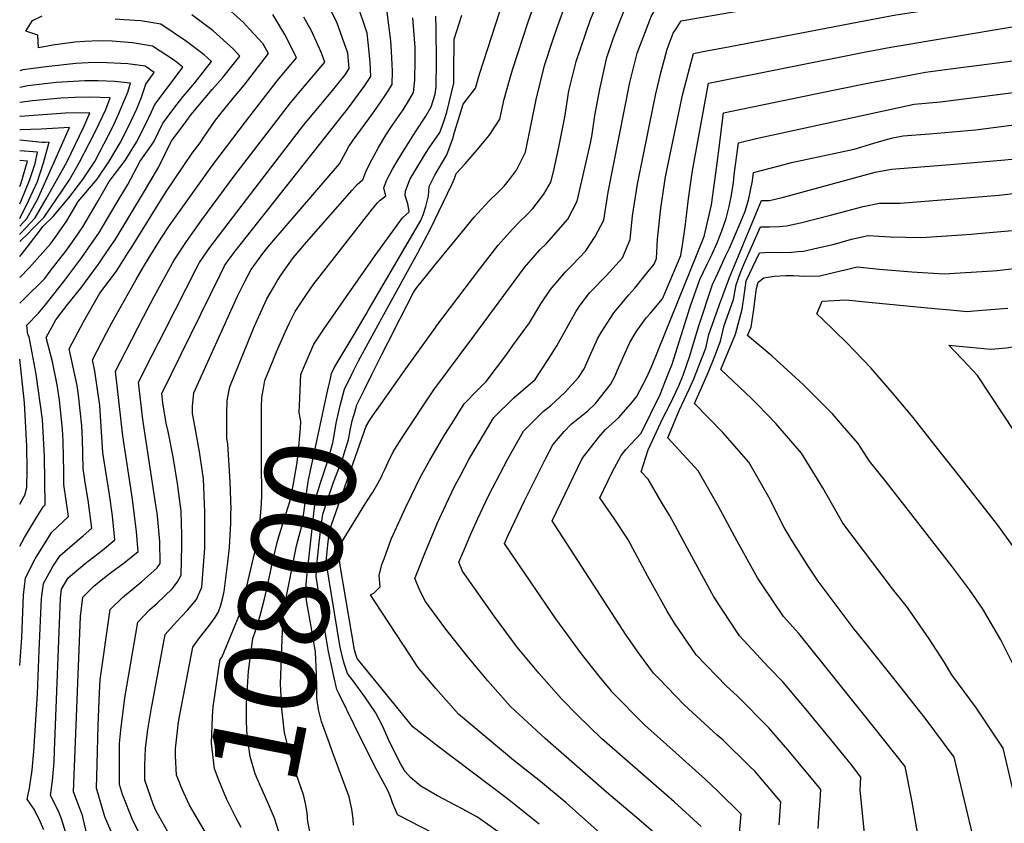
# Model space of a CAD drawing. Units: inches. Extents: x 2580527 to 2583019, y 1486545 to 1491799.
# Drawn here: x 2580527 to 2580840, y 1490278 to 1490534 of the extents above; entities that cross this region are included whole.
import ezdxf
from ezdxf.enums import TextEntityAlignment as Align

# ---------------------------------------------------------------- set-up
doc = ezdxf.new("R2010")
doc.units = ezdxf.units.IN
doc.header["$MEASUREMENT"] = 0
doc.layers.add('tile_2733_22_contour_10ft', color=113, linetype='Continuous')
doc.styles.add('Arial', font='arial.ttf')

msp = doc.modelspace()

# ---------------------------------------------------------------- linework, layer by layer
at = {"layer": 'tile_2733_22_contour_10ft'}
for p, q in [((2580638.29, 1490432.02, 10810), (2580642.65, 1490439.98, 10810)), ((2580643.89, 1490430.91, 10820), (2580647.85, 1490438.72, 10820))]:
    msp.add_line(p, q, dxfattribs=at)
for points, elevation in [([(2580659.19, 1490435.98), (2580673.15, 1490454.52), (2580678.95, 1490462.05), (2580681.62, 1490465.01), (2580683.65, 1490467.2), (2580685.71, 1490469.38), (2580688.25, 1490471.75), (2580690.01, 1490473.7), (2580693.48, 1490478.19), (2580695.79, 1490482.07), (2580696.59, 1490485.34), (2580698.14, 1490492.71), (2580700.25, 1490502.74), (2580701.5, 1490511.16), (2580703.78, 1490520.47), (2580708.39, 1490533.78), (2580713.54, 1490546.13), (2580717.57, 1490552.84), (2580719.98, 1490556.62), (2580721.78, 1490559.41), (2580726.13, 1490565.48), (2580731.15, 1490566.15)], 10830), ([(2580735.58, 1490530.88), (2580737.17, 1490533.41), (2580797.58, 1490543.84), (2580811.03, 1490545.8), (2580815.52, 1490546.34), (2580824, 1490547.36), (2580836.98, 1490549.55), (2580839.6, 1490550.03), (2580850.14, 1490552.35), (2580853.7, 1490553.15), (2580857.58, 1490554.5), (2580868.16, 1490558.11), (2580895.87, 1490565.03), (2580898.87, 1490564.37), (2580904.89, 1490564.17), (2580909.38, 1490564.66), (2580912.77, 1490565.12)], 10860), ([(2580752.81, 1490525.26), (2580793.79, 1490533.08), (2580805.49, 1490535.29), (2580818.92, 1490537.27), (2580821.17, 1490537.54), (2580833.61, 1490539.58), (2580848.21, 1490542.25), (2580862.27, 1490545.42), (2580866.29, 1490546.62), (2580870.81, 1490548.1), (2580874.57, 1490549.78), (2580877.42, 1490551.25), (2580880.3, 1490552.61), (2580886.53, 1490555.42), (2580913.25, 1490561.36)], 10870), ([(2580671.21, 1490433.07), (2580687.39, 1490454.9), (2580692.24, 1490460.51), (2580694.38, 1490462.57), (2580701.15, 1490470.3), (2580704.18, 1490475.99), (2580708.39, 1490494.43), (2580708.79, 1490496.58), (2580709.77, 1490503.26), (2580711.3, 1490511.67), (2580713.55, 1490521.77), (2580715.72, 1490528), (2580717.98, 1490534), (2580720.66, 1490540.51), (2580724.75, 1490547.18), (2580729.81, 1490554.79), (2580732.53, 1490555.16)], 10840), ([(2580683.7, 1490430.05), (2580688.99, 1490437.33), (2580692.57, 1490443.39), (2580695.66, 1490447.89), (2580700.42, 1490453.57), (2580702.42, 1490455.51), (2580706.88, 1490460.18), (2580709.89, 1490464.75), (2580712.56, 1490469.92), (2580714.03, 1490478.89), (2580720.84, 1490513.74), (2580723.27, 1490523.06), (2580727.74, 1490534.93), (2580731.82, 1490541.6), (2580733.49, 1490544.1), (2580733.91, 1490544.16)], 10850), ([(2580726.16, 1490419.77), (2580726.77, 1490420.93), (2580727.8, 1490423.26), (2580744.5, 1490464.76), (2580746.89, 1490474.84), (2580748.55, 1490487.26), (2580749.54, 1490494.71), (2580750.33, 1490501.68), (2580750.68, 1490504.08), (2580786.08, 1490511.44), (2580797.17, 1490513.65), (2580814.93, 1490517.1), (2580822.9, 1490518.11), (2580843.61, 1490520.78), (2580857.1, 1490523.2), (2580870.53, 1490526.55), (2580872.72, 1490527.4), (2580903.95, 1490540.43), (2580907.01, 1490541.91), (2580914.34, 1490545.58)], 10890), ([(2580582.86, 1490454.45), (2580583.92, 1490456.53), (2580587.24, 1490461.22), (2580601.65, 1490480.12), (2580617.19, 1490500.25), (2580620.4, 1490504.19), (2580625.87, 1490510.7), (2580630.26, 1490516.19), (2580631.63, 1490518.21), (2580631.17, 1490523.1), (2580627.73, 1490532.6), (2580623.54, 1490541.31)], 10740), ([(2580637.63, 1490441.19), (2580638.41, 1490442.5), (2580654.39, 1490469.83), (2580655.12, 1490471.71), (2580655.99, 1490474.35), (2580656.8, 1490477.71), (2580657.01, 1490480.7), (2580658.85, 1490484.31), (2580662.7, 1490490.72), (2580664.54, 1490495.99), (2580665.13, 1490497.94), (2580666.25, 1490501.66), (2580667.87, 1490506.91), (2580671.76, 1490511.98), (2580673, 1490516.37), (2580680.95, 1490540.72)], 10800), ([(2580642.65, 1490439.98), (2580650.11, 1490453.6), (2580653.47, 1490459.59), (2580657.56, 1490467.42), (2580664.27, 1490481.29), (2580665.14, 1490483.22), (2580665.66, 1490484.83), (2580668.5, 1490487.86), (2580672.34, 1490492.36), (2580676.16, 1490496.92), (2580679.5, 1490502.07), (2580680.89, 1490508.42), (2580682.58, 1490514.51), (2580683.5, 1490517.77), (2580688.5, 1490533.07), (2580691.72, 1490542.15)], 10810), ([(2580647.85, 1490438.72), (2580652.04, 1490446.99), (2580653.15, 1490448.55), (2580656.29, 1490452.48), (2580658.82, 1490455.61), (2580664.28, 1490462.25), (2580667.67, 1490466.37), (2580671.39, 1490470.9), (2580676.05, 1490475.99), (2580678.91, 1490478.73), (2580680.9, 1490480.74), (2580682.6, 1490482.86), (2580684.81, 1490485.84), (2580687.67, 1490491.6), (2580691.12, 1490508.36), (2580693.7, 1490519.13), (2580696.29, 1490526.92), (2580697.81, 1490531.32), (2580700.83, 1490539.75)], 10820), ([(2580716.88, 1490422.02), (2580719.42, 1490427.76), (2580720.88, 1490431.04), (2580722.93, 1490434.49), (2580726.12, 1490438.86), (2580727.43, 1490440.4), (2580731.24, 1490444.89), (2580732.44, 1490447.7), (2580737.1, 1490458.68), (2580737.63, 1490462.01), (2580738.44, 1490467.81), (2580739.53, 1490476.74), (2580740.48, 1490483.56), (2580740.9, 1490486.31), (2580745.89, 1490513.55), (2580795.42, 1490523.38), (2580803.96, 1490525), (2580842.57, 1490531.47), (2580857.08, 1490534.24), (2580870.67, 1490537.32), (2580871.76, 1490537.71), (2580879.64, 1490541.22)], 10880), ([(2580561.31, 1490459.66), (2580562.58, 1490461.63), (2580573.24, 1490478.88), (2580581.58, 1490491.28), (2580584.2, 1490494.53), (2580585.39, 1490496.4), (2580589.07, 1490501.74), (2580591.61, 1490504.94), (2580594.77, 1490508.92), (2580598.13, 1490512.96), (2580605.89, 1490523), (2580604.11, 1490526.17), (2580599.87, 1490530.77), (2580597.92, 1490532.83), (2580592.97, 1490537.29)], 10710), ([(2580590.49, 1490452.6), (2580591.89, 1490455.45), (2580593.05, 1490457.11), (2580595.26, 1490460.13), (2580631.34, 1490505.76), (2580634.6, 1490510.03), (2580636.33, 1490512.5), (2580638.43, 1490515.66), (2580638.25, 1490520.21), (2580637.6, 1490526.53), (2580637.26, 1490529.44), (2580634.07, 1490539.2)], 10750), ([(2580544.05, 1490463.84), (2580546.82, 1490467.81), (2580551.39, 1490475.57), (2580555.21, 1490482.29), (2580560.34, 1490488.93), (2580563.91, 1490494.74), (2580566.72, 1490500.16), (2580568.7, 1490504.49), (2580569.7, 1490506.79), (2580573.68, 1490512), (2580578.65, 1490518.69), (2580576.04, 1490520.74), (2580569.05, 1490525.33), (2580562.68, 1490526.35), (2580556.13, 1490526.92), (2580551.89, 1490527.03), (2580547.33, 1490526.81), (2580544.29, 1490526.57), (2580537.26, 1490525.64), (2580532.72, 1490524.8), (2580532.48, 1490528.81), (2580528.71, 1490530.08), (2580530.78, 1490533.49), (2580533.85, 1490534.95)], 10680), ([(2580549.61, 1490462.5), (2580551.9, 1490465.82), (2580557.48, 1490475.16), (2580561.11, 1490481.31), (2580565.12, 1490488.71), (2580569.4, 1490494.88), (2580572.3, 1490500.86), (2580576.87, 1490506.88), (2580578.78, 1490509.34), (2580582.43, 1490513.69), (2580587.74, 1490520.44), (2580585.43, 1490522.56), (2580579.85, 1490526.8), (2580571.7, 1490532.34), (2580565.32, 1490533.35), (2580559.96, 1490533.73), (2580557.11, 1490533.92)], 10690), ([(2580555.32, 1490461.12), (2580557.14, 1490463.76), (2580566.51, 1490479.19), (2580568.19, 1490482.1), (2580571, 1490486.98), (2580574.83, 1490494.74), (2580574.96, 1490494.96), (2580575.29, 1490495.45), (2580579.88, 1490501.73), (2580581.3, 1490503.58), (2580588.01, 1490511.54), (2580591.39, 1490515.41), (2580594.7, 1490519.53), (2580596.83, 1490522.2), (2580594.83, 1490524.37), (2580588.33, 1490530.23), (2580581.55, 1490535.35)], 10700), ([(2580567.91, 1490458.07), (2580571.78, 1490464.26), (2580574.43, 1490468.23), (2580588.23, 1490487.58), (2580598.55, 1490501.24), (2580608.68, 1490514.33), (2580611.94, 1490518.18), (2580614.87, 1490521.62), (2580611.38, 1490528.5), (2580609.49, 1490531.73), (2580607.25, 1490535.45)], 10720), ([(2580575.36, 1490456.26), (2580576.08, 1490457.59), (2580579.81, 1490463.15), (2580584.74, 1490470.12), (2580594.92, 1490483.87), (2580612.93, 1490507.3), (2580616.17, 1490511.19), (2580623.86, 1490520.24), (2580622.65, 1490523.45), (2580619.55, 1490530.18), (2580617.13, 1490534.53)], 10730), ([(2580598.54, 1490450.66), (2580600.42, 1490454.29), (2580603.77, 1490458.98), (2580605.72, 1490461.41), (2580607.64, 1490463.6), (2580628.53, 1490487.92), (2580630.5, 1490491.61), (2580631.51, 1490493.37), (2580632.82, 1490495.45), (2580638.98, 1490503.82), (2580641.63, 1490507.62), (2580643.23, 1490509.91), (2580645.23, 1490513.12), (2580645.34, 1490517.34), (2580645.05, 1490523.74), (2580644.81, 1490527.05), (2580643.65, 1490536.1)], 10760), ([(2580607.46, 1490448.5), (2580608.73, 1490450.76), (2580609.94, 1490452.61), (2580613.79, 1490458.01), (2580618.02, 1490462.97), (2580632.52, 1490479.55), (2580634.14, 1490481.35), (2580635.83, 1490482.78), (2580635.9, 1490482.84), (2580636.87, 1490485.39), (2580638.13, 1490488.04), (2580640.87, 1490493.11), (2580643.2, 1490496.98), (2580645.04, 1490499.75), (2580648.74, 1490505.1), (2580650.17, 1490507.31), (2580652.04, 1490510.57), (2580652.43, 1490514.46), (2580652.6, 1490520.91), (2580652.58, 1490524.89), (2580651.85, 1490534.38)], 10770), ([(2580617.78, 1490446), (2580620.33, 1490449.68), (2580621.57, 1490451.31), (2580639.03, 1490473.57), (2580640.57, 1490475.5), (2580641.48, 1490476.36), (2580643.28, 1490477.75), (2580643.02, 1490478.42), (2580642.6, 1490480.26), (2580643.62, 1490482.84), (2580645.38, 1490486.22), (2580646.42, 1490487.99), (2580648.54, 1490491.55), (2580651.59, 1490496.4), (2580652.72, 1490498.05), (2580656, 1490503.05), (2580657.72, 1490506), (2580658.99, 1490510.05), (2580659.22, 1490512.37), (2580659.38, 1490520.64), (2580659.28, 1490530.94), (2580659.13, 1490534.89)], 10780), ([(2580629.08, 1490443.27), (2580639.81, 1490458.72), (2580648.51, 1490470.68), (2580650.65, 1490472.66), (2580650.66, 1490472.8), (2580650.23, 1490475.13), (2580649.39, 1490477.8), (2580649.46, 1490479.21), (2580650.87, 1490482.89), (2580652.79, 1490486.1), (2580655.85, 1490491.17), (2580657.25, 1490493.25), (2580659.24, 1490496.13), (2580660.39, 1490497.82), (2580661.69, 1490501.31), (2580662.67, 1490504.35), (2580664.91, 1490513.54), (2580664.87, 1490516.89), (2580665.01, 1490527.59), (2580667.44, 1490535.17)], 10790), ([(2580695.86, 1490427.1), (2580697.71, 1490429.94), (2580703.8, 1490440.99), (2580705.06, 1490442.89), (2580708.19, 1490446.99), (2580713.39, 1490452.3), (2580718.57, 1490457.95), (2580720.95, 1490463.85), (2580721.76, 1490471.38), (2580723.36, 1490481.37), (2580728.41, 1490506.51), (2580729.16, 1490510.2), (2580730.75, 1490516.8), (2580732.75, 1490524.33), (2580734.69, 1490529.45), (2580735.58, 1490530.88)], 10860), ([(2580707.09, 1490424.39), (2580710.59, 1490432.2), (2580711.76, 1490434.25), (2580715.84, 1490440.51), (2580720.6, 1490446.18), (2580722.47, 1490448.38), (2580725.32, 1490451.9), (2580728.63, 1490456.02), (2580729.33, 1490457.78), (2580729.67, 1490463.92), (2580730.73, 1490473.77), (2580732.28, 1490483.75), (2580737.63, 1490509.7), (2580739.4, 1490516.64), (2580741.11, 1490523.02), (2580744.77, 1490523.73), (2580752.81, 1490525.26)], 10870), ([(2580538.52, 1490465.18), (2580541.79, 1490469.79), (2580545.31, 1490475.87), (2580551.35, 1490482.99), (2580555.33, 1490488.81), (2580558.68, 1490494.61), (2580561.47, 1490500.03), (2580564.03, 1490505.44), (2580565.5, 1490509.13), (2580566.91, 1490513.19), (2580569.56, 1490516.94), (2580566.64, 1490518.93), (2580561.15, 1490519.69), (2580552.36, 1490520.18), (2580548.53, 1490520.08), (2580544.63, 1490519.81), (2580535.14, 1490518.76), (2580527.79, 1490517.77), (2580526.75, 1490517.5)], 10670), ([(2580533.01, 1490466.52), (2580534.12, 1490467.98), (2580537.35, 1490471.16), (2580542.37, 1490477.04), (2580546.8, 1490482.87), (2580550.62, 1490488.68), (2580556.48, 1490499.9), (2580558.26, 1490503.88), (2580559.56, 1490506.98), (2580561.12, 1490510.71), (2580561.96, 1490513.53), (2580556.89, 1490514.14), (2580551.72, 1490514.33), (2580547.5, 1490514.35), (2580538.35, 1490513.75), (2580529.33, 1490512.74), (2580526.75, 1490512.23)], 10660), ([(2580831.61, 1490465.7), (2580845.12, 1490466.85), (2580860.35, 1490469.15), (2580863.94, 1490469.9), (2580872.3, 1490471.9), (2580885.43, 1490476), (2580897.67, 1490480.48), (2580900.13, 1490481.38), (2580929.43, 1490493.24), (2580938.34, 1490496.67), (2580954.43, 1490502.38), (2580963.42, 1490505.77), (2580976.39, 1490511.57), (2580978.78, 1490512.79), (2580980.96, 1490513.91), (2580987.67, 1490514.76), (2580990.03, 1490515.04), (2580995.07, 1490515.59), (2580997.2, 1490515.73), (2580999.14, 1490515.82), (2581003.83, 1490515.84), (2581005.53, 1490515.79)], 10940), ([(2580732.05, 1490418.35), (2580733.45, 1490421.84), (2580734.32, 1490424.18), (2580740.12, 1490442.43), (2580743.2, 1490451.06), (2580744.32, 1490453.49), (2580745.51, 1490455.99), (2580746.87, 1490458.77), (2580748.67, 1490462.72), (2580750.18, 1490466.62), (2580751.51, 1490470.52), (2580752.44, 1490474.32), (2580753.27, 1490477.93), (2580753.87, 1490481.99), (2580754.1, 1490484.38), (2580755.46, 1490494.62), (2580761.08, 1490495.97), (2580811.36, 1490506.9), (2580819.73, 1490507.64), (2580854.52, 1490512.08)], 10900), ([(2580530.72, 1490467.07), (2580534.49, 1490470.94), (2580542.59, 1490482.76), (2580545.8, 1490488.39), (2580548.83, 1490494.35), (2580550.93, 1490498.55), (2580552.13, 1490500.99), (2580554.17, 1490505.19), (2580555.51, 1490508.85), (2580549.09, 1490509.14), (2580544.39, 1490509.01), (2580539.86, 1490508.8), (2580530.81, 1490507.89), (2580526.75, 1490507.41)], 10650), ([(2580836.33, 1490453.9), (2580837.75, 1490453.99), (2580852.21, 1490455.61), (2580856.11, 1490456.24), (2580864.35, 1490458.06), (2580875.42, 1490460.74), (2580888, 1490464.77), (2580901.1, 1490469.67), (2580962.52, 1490494.24), (2580965.93, 1490495.83), (2580968.08, 1490496.91), (2580975.9, 1490500.55), (2580987.46, 1490505.88), (2580990.8, 1490506.26), (2580993.83, 1490506.33), (2581009.35, 1490506.24)], 10950), ([(2580528.71, 1490467.56), (2580531.63, 1490470.71), (2580535.19, 1490476.74), (2580541.71, 1490488.45), (2580547.12, 1490499.66), (2580549.06, 1490504.16), (2580541.32, 1490504.06), (2580526.93, 1490502.97), (2580526.75, 1490502.94)], 10640), ([(2580526.75, 1490468.04), (2580529.05, 1490470.51), (2580532.4, 1490476.53), (2580535.07, 1490482.49), (2580542.6, 1490499.47), (2580533.56, 1490498.92), (2580527.03, 1490498.67), (2580526.75, 1490498.69)], 10630), ([(2580736.5, 1490417.27), (2580736.51, 1490417.28), (2580737.86, 1490420.67), (2580739.98, 1490426.83), (2580742.73, 1490436.06), (2580747.2, 1490449.46), (2580748.98, 1490453.33), (2580751.45, 1490458.69), (2580752.57, 1490461.08), (2580756.13, 1490469.2), (2580757.56, 1490472.84), (2580758.61, 1490476.35), (2580759.92, 1490482.48), (2580760.24, 1490485.15), (2580768.37, 1490487.26), (2580772.3, 1490488.27), (2580777.36, 1490489.36), (2580792.23, 1490492.59), (2580798.49, 1490494.45), (2580802.56, 1490495.68), (2580804.61, 1490496.15), (2580807.81, 1490496.75), (2580816.27, 1490497.4), (2580830.88, 1490498.69), (2580844.8, 1490500.53)], 10910), ([(2580526.75, 1490470.52), (2580529.63, 1490476.31), (2580532.39, 1490482.28), (2580534.28, 1490488.18), (2580536.15, 1490494.79), (2580534.85, 1490494.71), (2580533.86, 1490494.7), (2580526.75, 1490495.38)], 10620), ([(2580526.75, 1490475.12), (2580527.25, 1490476.13), (2580529.99, 1490482.96), (2580531.67, 1490487.98), (2580532.43, 1490491.59), (2580526.75, 1490492.07)], 10610), ([(2580739.83, 1490416.46), (2580741.22, 1490419.49), (2580743.74, 1490425.79), (2580745.1, 1490429.23), (2580746.05, 1490433.64), (2580749.39, 1490443.15), (2580752.61, 1490451.76), (2580754.16, 1490455.58), (2580762.76, 1490476.2), (2580765.33, 1490476.26), (2580769.8, 1490477.31), (2580798.91, 1490485.24), (2580804.12, 1490486.19), (2580821.57, 1490487.6), (2580827.89, 1490488.07), (2580839.05, 1490489.07), (2580842.41, 1490489.43)], 10920), ([(2580526.75, 1490480.63), (2580527.25, 1490481.88), (2580529.25, 1490488.69), (2580526.75, 1490488.98)], 10600), ([(2580743.22, 1490415.64), (2580745.88, 1490421.67), (2580747.92, 1490426.74), (2580749.77, 1490431.42), (2580750.95, 1490436.49), (2580752.36, 1490440.57), (2580753.91, 1490444.69), (2580754.73, 1490449.41), (2580756.11, 1490453.37), (2580757.19, 1490455.87), (2580762.43, 1490467.88), (2580765.29, 1490467.88), (2580768.44, 1490467.96), (2580770.72, 1490468.19), (2580775.24, 1490469.17), (2580784.71, 1490471.56), (2580795.1, 1490474.36), (2580800.35, 1490475.43), (2580806.94, 1490475.42), (2580822.69, 1490476.65), (2580838.41, 1490477.94), (2580852.47, 1490479.67)], 10930), ([(2580526.75, 1490465.46), (2580526.95, 1490465.66), (2580528.71, 1490467.56)], 10640), ([(2580526.75, 1490463.17), (2580529.54, 1490465.86), (2580530.72, 1490467.07)], 10650), ([(2580526.75, 1490458.43), (2580527.36, 1490459.09), (2580533.01, 1490466.52)], 10660), ([(2580526.75, 1490451.74), (2580529.75, 1490454.81), (2580536.63, 1490462.51), (2580538.52, 1490465.18)], 10670), ([(2580761.63, 1490411.19), (2580759.62, 1490413.26), (2580749.89, 1490422.45), (2580754.54, 1490433.65), (2580756.6, 1490441.64), (2580757.41, 1490446.69), (2580757.89, 1490450.71), (2580762.11, 1490459.57), (2580765.5, 1490459.75), (2580768.49, 1490459.73), (2580772.28, 1490459.79), (2580774.46, 1490459.97), (2580776.12, 1490460.11), (2580780.72, 1490461.12), (2580786.03, 1490462.36), (2580791.45, 1490463.92), (2580796.75, 1490465.14), (2580803.76, 1490464.65), (2580813.72, 1490464.45), (2580829.57, 1490465.52), (2580831.61, 1490465.7)], 10940), ([(2580526.75, 1490443.53), (2580527.99, 1490444.68), (2580534.7, 1490451.43), (2580536.48, 1490453.7), (2580541.42, 1490460.08), (2580544.05, 1490463.84)], 10680), ([(2580526.75, 1490366.2), (2580528.33, 1490368.97), (2580531.49, 1490374.34), (2580534.19, 1490378.74), (2580534.87, 1490379.43), (2580534.68, 1490394.77), (2580533.98, 1490406.56), (2580531.98, 1490421), (2580529.73, 1490432.88), (2580529.29, 1490433.62), (2580529.05, 1490436.55), (2580532.78, 1490440.38), (2580534.83, 1490442.95), (2580540.76, 1490450.48), (2580546.56, 1490458.06), (2580549.61, 1490462.5)], 10690), ([(2580526.75, 1490328.25), (2580527.41, 1490337.19), (2580527.93, 1490350.64), (2580528.63, 1490356.17), (2580531.68, 1490362.23), (2580534.64, 1490367.01), (2580537.02, 1490370.68), (2580542.27, 1490375.71), (2580540.78, 1490385.82), (2580540.79, 1490389.92), (2580540.56, 1490399.64), (2580540.33, 1490403.48), (2580539.43, 1490412.69), (2580538.7, 1490417.6), (2580537.24, 1490424.88), (2580535.18, 1490432.64), (2580538.24, 1490438.26), (2580542.09, 1490443.19), (2580546.17, 1490448.36), (2580551.79, 1490456), (2580555.32, 1490461.12)], 10700), ([(2580534.48, 1490275.97), (2580533.4, 1490278.4), (2580531.44, 1490282.39), (2580529.18, 1490285.78), (2580529.9, 1490289.2), (2580530.72, 1490295), (2580531.24, 1490300.96), (2580532.41, 1490319.27), (2580532.99, 1490333.04), (2580533.7, 1490349.55), (2580534.35, 1490354.39), (2580537.34, 1490359.81), (2580539.62, 1490363.3), (2580545.02, 1490367.94), (2580546.91, 1490369.55), (2580549.66, 1490371.98), (2580548.51, 1490380.84), (2580547.63, 1490386.54), (2580546.95, 1490390.92), (2580546.73, 1490400.38), (2580546.49, 1490404.54), (2580545.49, 1490414.31), (2580545.03, 1490417.33), (2580542.53, 1490429.08), (2580547.1, 1490437.63), (2580552.27, 1490446.77), (2580557.51, 1490453.76), (2580561.31, 1490459.66)], 10710), ([(2580541.55, 1490274.7), (2580540.03, 1490279.46), (2580539.12, 1490281.91), (2580536.51, 1490286.95), (2580537.22, 1490291.63), (2580537.73, 1490297.59), (2580537.85, 1490301.18), (2580539.7, 1490349.72), (2580540.07, 1490352.61), (2580542.14, 1490356.13), (2580547.55, 1490360.74), (2580550.3, 1490362.82), (2580553.09, 1490364.99), (2580557.06, 1490368.26), (2580556.23, 1490375.85), (2580555.28, 1490382.68), (2580553.63, 1490393.29), (2580553.2, 1490396.09), (2580552.3, 1490411.01), (2580550.64, 1490421.96), (2580549.88, 1490425.52), (2580554.37, 1490434.11), (2580556.2, 1490437.51), (2580559.01, 1490442.62), (2580563.77, 1490451.08), (2580566.1, 1490455.16), (2580567.91, 1490458.07)], 10720), ([(2580548.42, 1490273.18), (2580546.71, 1490280.52), (2580543.85, 1490288.11), (2580546.12, 1490343.88), (2580546.85, 1490350.06), (2580550.37, 1490353.53), (2580553.2, 1490355.87), (2580555.66, 1490357.71), (2580560.02, 1490360.9), (2580564.46, 1490364.53), (2580563.89, 1490370.81), (2580562.65, 1490381.15), (2580559.53, 1490401.32), (2580557.24, 1490421.96), (2580560.59, 1490428.54), (2580566.15, 1490439.17), (2580569.58, 1490445.64), (2580575.36, 1490456.26)], 10730), ([(2580788.57, 1490404.67), (2580785.37, 1490408.37), (2580776.16, 1490417.62), (2580766.14, 1490426.73), (2580758.36, 1490433.29), (2580759.46, 1490435.95), (2580759.81, 1490438.01), (2580760.38, 1490441.51), (2580760.61, 1490444.17), (2580761.14, 1490448.22), (2580761.71, 1490450.22), (2580763.55, 1490451.64), (2580766.8, 1490452.19), (2580770.52, 1490452.33), (2580772.94, 1490452.33), (2580776.6, 1490452.11), (2580781.39, 1490452.22), (2580787.94, 1490453.89), (2580790.27, 1490454.42), (2580793.23, 1490455.07), (2580800.28, 1490454.36), (2580810.62, 1490453.55), (2580820.86, 1490452.91), (2580836.33, 1490453.9)], 10950), ([(2580556.84, 1490273.25), (2580553.86, 1490280.15), (2580551.18, 1490289.28), (2580551.37, 1490296.75), (2580551.73, 1490309.26), (2580552.14, 1490319.65), (2580552.32, 1490323.72), (2580555.58, 1490346.08), (2580559.46, 1490349.89), (2580563.76, 1490353.52), (2580565.55, 1490354.9), (2580570.45, 1490359.3), (2580571.46, 1490360.77), (2580571.39, 1490367.76), (2580570.66, 1490374.7), (2580570.44, 1490376.77), (2580570.04, 1490379.28), (2580565.88, 1490406.58), (2580564.59, 1490418.4), (2580568.92, 1490427.06), (2580572.88, 1490434.88), (2580582.86, 1490454.45)], 10740), ([(2580571.29, 1490262.3), (2580567.69, 1490269.05), (2580562.8, 1490278.94), (2580559.42, 1490287.28), (2580558.51, 1490290.44), (2580558.55, 1490303.48), (2580558.9, 1490307.68), (2580560.23, 1490317.99), (2580564.32, 1490342.09), (2580568.04, 1490345.98), (2580570.49, 1490348.06), (2580575.24, 1490352.68), (2580576.93, 1490354.94), (2580578.11, 1490356.98), (2580578.38, 1490366.44), (2580578.32, 1490369.79), (2580578.08, 1490377.41), (2580576.98, 1490386.2), (2580575.62, 1490394.62), (2580574.01, 1490402.68), (2580573.36, 1490405.37), (2580572.27, 1490411.86), (2580571.94, 1490414.84), (2580590.49, 1490452.6)], 10750), ([(2580573.86, 1490275.31), (2580570.12, 1490282.14), (2580569.23, 1490284.2), (2580566.6, 1490291.74), (2580566.56, 1490296.48), (2580566.81, 1490302.01), (2580567.57, 1490307.84), (2580568.61, 1490314.17), (2580573.05, 1490338.11), (2580576.52, 1490342.11), (2580580.13, 1490345.92), (2580582.96, 1490349.31), (2580584.75, 1490353.19), (2580585.64, 1490365.61), (2580585.71, 1490377.02), (2580585.2, 1490387.68), (2580583.99, 1490396.31), (2580582.52, 1490404.58), (2580581.69, 1490408.42), (2580581.76, 1490410.63), (2580582.16, 1490414.98), (2580596.03, 1490445.8), (2580598.54, 1490450.66)], 10760), ([(2580593.97, 1490376.98), (2580594, 1490377.91), (2580593.77, 1490386.71), (2580592.94, 1490398.84), (2580592.67, 1490400.54), (2580592.63, 1490408.24), (2580592.79, 1490412.55), (2580593.57, 1490416.97), (2580601.36, 1490435.99), (2580605.43, 1490444.89), (2580607.46, 1490448.5)], 10770), ([(2580612.51, 1490437.12), (2580612.59, 1490437.29), (2580614.41, 1490440.87), (2580617.76, 1490445.97), (2580617.78, 1490446)], 10780), ([(2580623.34, 1490434.97), (2580623.73, 1490435.56), (2580629.08, 1490443.27)], 10790), ([(2580818.83, 1490397.34), (2580811.02, 1490407.23), (2580804.4, 1490415.17), (2580797.59, 1490422.99), (2580789.94, 1490430.93), (2580782.14, 1490438.51), (2580780.36, 1490440.12), (2580782.13, 1490444.15), (2580789.59, 1490444.65), (2580796.92, 1490443.88), (2580817.84, 1490441.88), (2580822.79, 1490441.43), (2580828.26, 1490440.94), (2580830.36, 1490441.07), (2580841.11, 1490441.96)], 10960), ([(2580632.83, 1490433.1), (2580636.98, 1490440.1), (2580637.63, 1490441.19)], 10800), ([(2580597.23, 1490276.76), (2580595.56, 1490279.96), (2580592.55, 1490285.82), (2580590.16, 1490291.75), (2580588.73, 1490295.37), (2580587.8, 1490303.61), (2580588.06, 1490312.03), (2580588.35, 1490315.13), (2580589.98, 1490326.8), (2580590.52, 1490330.14), (2580591.03, 1490330.83), (2580591.8, 1490332.67), (2580596.84, 1490344.76), (2580598.18, 1490349.87), (2580602.81, 1490369.73), (2580603.68, 1490379.6), (2580603.78, 1490382.57), (2580603.64, 1490392.67), (2580603.7, 1490410.55), (2580603.81, 1490413.52), (2580604.43, 1490417.04), (2580604.76, 1490418.92), (2580607.36, 1490425.42), (2580608.43, 1490428.06), (2580611.2, 1490434.33), (2580612.51, 1490437.12)], 10780), ([(2580609.29, 1490275.04), (2580607.79, 1490279.74), (2580605.6, 1490284.87), (2580603.32, 1490289.88), (2580601.67, 1490293.82), (2580600.12, 1490299.31), (2580599.53, 1490303.07), (2580598.97, 1490307.45), (2580598.94, 1490311.11), (2580598.9, 1490316.32), (2580599.5, 1490326.5), (2580600.88, 1490336.86), (2580601.85, 1490339.67), (2580603.24, 1490344.23), (2580604.78, 1490349.88), (2580606.09, 1490356.03), (2580606.75, 1490359.1), (2580607.15, 1490361.17), (2580608.64, 1490367.43), (2580609.28, 1490369.64), (2580612.08, 1490378.41), (2580612.76, 1490380.75), (2580613.47, 1490383.75), (2580613.89, 1490386.18), (2580614.91, 1490392.24), (2580615.32, 1490395.55), (2580616.06, 1490403.75), (2580616.23, 1490405.92), (2580615.71, 1490408.85), (2580615.76, 1490410.99), (2580616.2, 1490420.91), (2580617.34, 1490423.63), (2580620.37, 1490430.47), (2580622.3, 1490433.4), (2580623.34, 1490434.97)], 10790), ([(2580619.26, 1490274.54), (2580618.48, 1490278.55), (2580618.19, 1490281.43), (2580617.84, 1490283.85), (2580617.39, 1490285.9), (2580616.97, 1490287.44), (2580614.82, 1490293.52), (2580613.95, 1490296.22), (2580612.16, 1490302.29), (2580611.03, 1490306.81), (2580610.16, 1490314.48), (2580609.75, 1490322.44), (2580610.57, 1490344.96), (2580614.81, 1490366.4), (2580616.48, 1490372.67), (2580617.1, 1490376.09), (2580617.62, 1490379.89), (2580618.11, 1490383.78), (2580618.51, 1490386.75), (2580618.63, 1490387.38), (2580622.33, 1490404.67), (2580624.18, 1490413.17), (2580625.02, 1490416.97), (2580625.49, 1490419.09), (2580625.96, 1490421.21), (2580626.84, 1490422.98), (2580632.83, 1490433.1)], 10800), ([(2580642.24, 1490389.12), (2580642.95, 1490390.64), (2580644, 1490393.01), (2580645.74, 1490396.45), (2580646.12, 1490397.15), (2580648.88, 1490401.48), (2580658.53, 1490415.96), (2580671.21, 1490433.07)], 10840), ([(2580648.57, 1490421.14), (2580654.14, 1490428.99), (2580659.15, 1490435.93), (2580659.19, 1490435.98)], 10830), ([(2580625.29, 1490303.41), (2580622.73, 1490310.5), (2580621.84, 1490314.24), (2580621.33, 1490317.86), (2580621.32, 1490321.63), (2580621.24, 1490325.43), (2580620.89, 1490332.58), (2580620.14, 1490336.88), (2580619.47, 1490340.67), (2580618.07, 1490348.33), (2580617.65, 1490351.6), (2580618.13, 1490356.49), (2580619.35, 1490367.93), (2580620.45, 1490377.58), (2580621.01, 1490381.57), (2580622.58, 1490386.68), (2580623.39, 1490389.23), (2580624.71, 1490393.06), (2580625.68, 1490396.44), (2580626.38, 1490399.08), (2580627, 1490402.77), (2580627.45, 1490405.39), (2580628.76, 1490411), (2580630.05, 1490416.15), (2580632.43, 1490420.99), (2580634.56, 1490425.22), (2580638.29, 1490432.02)], 10810), ([(2580628.41, 1490319.17), (2580627.7, 1490320.6), (2580626.68, 1490324.85), (2580624.96, 1490332.71), (2580622.53, 1490347.27), (2580621.04, 1490356.54), (2580621.4, 1490361.25), (2580622.03, 1490367.29), (2580622.54, 1490371.85), (2580623.16, 1490376.4), (2580626.65, 1490386.56), (2580629.41, 1490393.94), (2580630.31, 1490396.74), (2580631.32, 1490400.11), (2580631.91, 1490403.05), (2580632.58, 1490406.11), (2580633.34, 1490408.83), (2580634.05, 1490411.21), (2580636.43, 1490416.05), (2580638.81, 1490420.87), (2580642.11, 1490427.41), (2580643.89, 1490430.91)], 10820), ([(2580712.52, 1490273.93), (2580700.63, 1490284.56), (2580692.42, 1490291.41), (2580683.97, 1490298.1), (2580666.35, 1490312.8), (2580659.11, 1490320.94), (2580653.46, 1490327.75), (2580651.05, 1490331.36), (2580639.71, 1490348.66), (2580638.41, 1490350.8), (2580639.45, 1490351.33), (2580641.4, 1490353.35), (2580641.11, 1490356.93), (2580642.02, 1490360.37), (2580642.69, 1490362.26), (2580644.96, 1490368.46), (2580647.27, 1490373.51), (2580649.41, 1490378.18), (2580651.4, 1490382.34), (2580654.15, 1490388.04), (2580657.22, 1490393.61), (2580662.05, 1490401.74), (2580664.35, 1490405.42), (2580668.18, 1490411.51), (2580672.49, 1490415.98), (2580675.19, 1490418.63), (2580681.7, 1490427.29), (2580683.7, 1490430.05)], 10850), ([(2580852.18, 1490389.27), (2580843.48, 1490402.46), (2580831.47, 1490420.55), (2580826.72, 1490425.6), (2580824.31, 1490428.14), (2580822.37, 1490430.21), (2580835.7, 1490428.9), (2580840.7, 1490429.33), (2580845.79, 1490430.25)], 10970), ([(2580730.83, 1490273.15), (2580723.73, 1490279.3), (2580713.42, 1490287.96), (2580693.91, 1490305.05), (2580688.47, 1490310.1), (2580682.92, 1490315.28), (2580675.74, 1490323.42), (2580669.35, 1490331.04), (2580662.32, 1490339.85), (2580657.05, 1490347.01), (2580655.85, 1490348.68), (2580654.26, 1490351.67), (2580652.46, 1490355.95), (2580652.88, 1490357.02), (2580655.74, 1490364.2), (2580659.66, 1490373.63), (2580663.14, 1490381.23), (2580665.36, 1490385.7), (2580666.87, 1490388.55), (2580669.7, 1490393.83), (2580677.66, 1490407.14), (2580683.97, 1490413.42), (2580690.78, 1490419.32), (2580695.86, 1490427.1)], 10860), ([(2580526.75, 1490379.6), (2580528.4, 1490382.45), (2580529.07, 1490384.9), (2580529.08, 1490390.6), (2580529, 1490398.02), (2580528.3, 1490411.8), (2580526.75, 1490425.7)], 10680), ([(2580743.55, 1490277.06), (2580734.95, 1490284.92), (2580714.38, 1490302.79), (2580711.92, 1490305.05), (2580704.3, 1490312.32), (2580699.09, 1490317.69), (2580691.97, 1490325.84), (2580685.02, 1490334.15), (2580677.83, 1490343.84), (2580667.66, 1490358.24), (2580666.5, 1490361.11), (2580667.83, 1490364.36), (2580670.16, 1490369.87), (2580672.48, 1490375.02), (2580675.95, 1490382.22), (2580682.12, 1490394.05), (2580687.05, 1490402.82), (2580693.32, 1490409.11), (2580695.72, 1490411.04), (2580700.23, 1490415.12), (2580704.54, 1490419.94), (2580706.31, 1490422.65), (2580707.09, 1490424.39)], 10870), ([(2580630.22, 1490328.32), (2580629.79, 1490329.68), (2580629.12, 1490332.27), (2580628.66, 1490334.67), (2580624.25, 1490361.22), (2580624.75, 1490366.63), (2580625.3, 1490371.26), (2580637.02, 1490404.46), (2580638.08, 1490406.27), (2580639.13, 1490407.79), (2580641.03, 1490410.5), (2580648.57, 1490421.14)], 10830), ([(2580755.64, 1490273.75), (2580756.26, 1490280.98), (2580748.84, 1490288.28), (2580744.94, 1490292.01), (2580735.5, 1490300.44), (2580725.66, 1490309.34), (2580715.21, 1490319.94), (2580715.08, 1490320.08), (2580714.72, 1490320.49), (2580711.16, 1490324.87), (2580705.47, 1490331.97), (2580697.33, 1490343.17), (2580680.98, 1490367.08), (2580682.16, 1490369.79), (2580687.39, 1490380.69), (2580694.2, 1490394.27), (2580696.4, 1490398.51), (2580699.98, 1490402.73), (2580702.22, 1490405.02), (2580707.53, 1490409.29), (2580710, 1490411.68), (2580714.72, 1490417.63), (2580716.2, 1490420.46), (2580716.88, 1490422.02)], 10880), ([(2580768.45, 1490277.6), (2580768.98, 1490284.9), (2580760.72, 1490294.56), (2580758.89, 1490296.36), (2580750.54, 1490304.51), (2580748.7, 1490306.16), (2580738.18, 1490315.81), (2580730.08, 1490324.09), (2580728.42, 1490325.79), (2580723.93, 1490331.93), (2580719.71, 1490337.92), (2580696.15, 1490374.34), (2580705.77, 1490394.19), (2580710.99, 1490400.97), (2580713.15, 1490403.32), (2580717.43, 1490407.19), (2580721.77, 1490412.21), (2580723.03, 1490413.8), (2580726.16, 1490419.77)], 10890), ([(2580780.84, 1490276.45), (2580781.15, 1490281.51), (2580781.29, 1490283.59), (2580781.7, 1490288.81), (2580779.69, 1490291.3), (2580771.79, 1490300.7), (2580765.13, 1490308.49), (2580754.99, 1490318.58), (2580751.62, 1490321.69), (2580741.96, 1490331.72), (2580735.15, 1490341.73), (2580732.79, 1490345.58), (2580726.51, 1490356.82), (2580720.22, 1490368.52), (2580715.86, 1490375), (2580711.31, 1490381.6), (2580715.29, 1490389.8), (2580718.15, 1490395.04), (2580719.66, 1490396.98), (2580724.46, 1490402.21), (2580730.5, 1490414.47), (2580732.05, 1490418.35)], 10900), ([(2580798.41, 1490246.48), (2580794.13, 1490288.61), (2580794.41, 1490292.73), (2580791.4, 1490296.66), (2580784.83, 1490304.71), (2580776.97, 1490314.28), (2580769.71, 1490322.95), (2580765.11, 1490327.59), (2580755.76, 1490337.76), (2580747.61, 1490350.12), (2580740.57, 1490362.98), (2580735.43, 1490372.58), (2580733.62, 1490375.86), (2580731, 1490380.29), (2580726.71, 1490387.52), (2580724.5, 1490389.92), (2580726.72, 1490396.85), (2580731.36, 1490406.95), (2580733.65, 1490411.19), (2580736.5, 1490417.27)], 10910), ([(2580847.2, 1490171.72), (2580837.78, 1490187.84), (2580829.63, 1490202.79), (2580820.03, 1490225.08), (2580818.04, 1490232.75), (2580817.52, 1490237.43), (2580816.28, 1490250.31), (2580814.97, 1490260.54), (2580810.59, 1490285.38), (2580808.54, 1490296.15), (2580798.66, 1490308.52), (2580774.62, 1490338.46), (2580769.79, 1490343.89), (2580763.21, 1490353.63), (2580761.51, 1490356.2), (2580755, 1490367.87), (2580749.02, 1490379.09), (2580742.67, 1490390.25), (2580732.96, 1490400.76), (2580736.58, 1490409.39), (2580739.83, 1490416.46)], 10920), ([(2580840.26, 1490218.03), (2580839.05, 1490224.14), (2580838.19, 1490228.77), (2580837.36, 1490235.61), (2580832.29, 1490264.81), (2580824.09, 1490299.08), (2580814.84, 1490311.57), (2580805.28, 1490323.59), (2580795.14, 1490336.33), (2580791.96, 1490340.28), (2580780.76, 1490355.08), (2580777.8, 1490359.53), (2580772.52, 1490367.93), (2580770.01, 1490372.2), (2580765.13, 1490381.85), (2580758.73, 1490393), (2580750.52, 1490402.41), (2580741.43, 1490411.6), (2580743.22, 1490415.64)], 10930), ([(2580845.21, 1490278.53), (2580839.64, 1490302.01), (2580831.22, 1490314.66), (2580823.36, 1490325.34), (2580821.03, 1490329.25), (2580816.16, 1490336.78), (2580809.19, 1490346.78), (2580804.51, 1490352.67), (2580788.65, 1490373.51), (2580782.25, 1490384.78), (2580775.48, 1490395.86), (2580767.35, 1490405.29), (2580761.63, 1490411.19)], 10940), ([(2580843.6, 1490327.09), (2580838.95, 1490336.47), (2580833.06, 1490346.46), (2580829.11, 1490352.23), (2580823.3, 1490359.88), (2580802.43, 1490386.74), (2580797.11, 1490393.29), (2580793.52, 1490398.95), (2580788.57, 1490404.67)], 10950), ([(2580847.61, 1490359.54), (2580838.02, 1490372.93), (2580824.54, 1490390.12), (2580818.83, 1490397.34)], 10960), ([(2580632.3, 1490338.85), (2580628.75, 1490360.12), (2580628.19, 1490365.34), (2580628.55, 1490366.33), (2580636.92, 1490380.08), (2580639.1, 1490383.45), (2580640.72, 1490386.18), (2580642.04, 1490388.69), (2580642.24, 1490389.12)], 10840), ([(2580586.79, 1490340.66), (2580587.03, 1490340.97), (2580588.72, 1490343.24), (2580590, 1490345.3), (2580590.76, 1490347.47), (2580591.42, 1490349.86), (2580591.83, 1490351.87), (2580593, 1490361.17), (2580593.51, 1490365.86), (2580593.88, 1490373.58), (2580593.97, 1490376.98)], 10770), ([(2580577.18, 1490292.11), (2580576.66, 1490293.4), (2580576.31, 1490299.54), (2580576.33, 1490301.73), (2580577.31, 1490310.4), (2580581.79, 1490334.12), (2580583.67, 1490336.69), (2580586.79, 1490340.66)], 10770), ([(2580692, 1490277.84), (2580682.01, 1490285.82), (2580659.85, 1490302.46), (2580651.85, 1490308.76), (2580634.11, 1490330.55), (2580633.69, 1490331.79), (2580633.23, 1490333.25), (2580632.3, 1490338.85)], 10840), ([(2580682.56, 1490272.78), (2580672.39, 1490280.02), (2580667.49, 1490282.67), (2580661.44, 1490285.82), (2580659.67, 1490286.79), (2580654.37, 1490289.83), (2580651.12, 1490292.65), (2580649.37, 1490294.58), (2580648.06, 1490296.87), (2580646.3, 1490300.2), (2580644.09, 1490304.68), (2580642.29, 1490308.86), (2580639.93, 1490313.27), (2580636.53, 1490318.31), (2580632.84, 1490323.42), (2580631.02, 1490325.76), (2580630.22, 1490328.32)], 10830), ([(2580661.56, 1490273.18), (2580647.22, 1490280.64), (2580646.98, 1490280.85), (2580645.33, 1490284.57), (2580644.68, 1490286.77), (2580643.81, 1490288.7), (2580639.69, 1490296.33), (2580636.65, 1490302.4), (2580635.77, 1490304.19), (2580628.41, 1490319.17)], 10820), ([(2580632.91, 1490277.52), (2580632.82, 1490279.46), (2580632.47, 1490282.54), (2580632.05, 1490284.52), (2580631.56, 1490286.52), (2580626.15, 1490301.03), (2580625.29, 1490303.41)], 10810), ([(2580603.26, 1490255.38), (2580602.86, 1490255.51), (2580594.89, 1490257.93), (2580593.57, 1490261.57), (2580592.36, 1490263.91), (2580590.54, 1490267.38), (2580586.24, 1490274.6), (2580580.78, 1490283.89), (2580578.38, 1490289.17), (2580577.18, 1490292.11)], 10770)]:
    msp.add_lwpolyline(points, dxfattribs=dict(at, elevation=elevation))

# ---------------------------------------------------------------- texts
at = {"color": 18, "style": 'Arial'}
msp.add_text('10800', height=28.8, rotation=78.8114, dxfattribs=at).set_placement((2580610.72, 1490345.69), align=Align.MIDDLE_CENTER)

doc.saveas('drawing.dxf')
